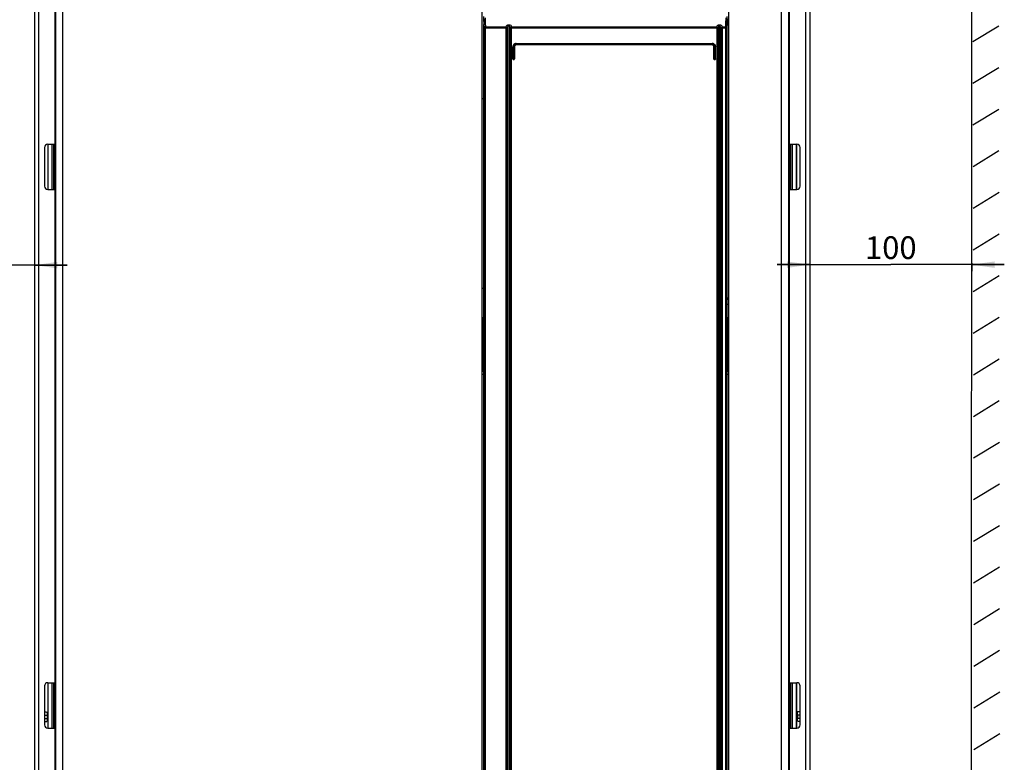
# Model space of a CAD drawing. Units: millimetres. Extents: x 0 to 841, y 0 to 594.
# Drawn here: x 79 to 231, y 244 to 359 of the extents above; entities that cross this region are included whole.
import ezdxf

# ---------------------------------------------------------------- set-up
doc = ezdxf.new("R2010")
doc.units = ezdxf.units.MM
doc.header["$LTSCALE"] = 46.255
doc.layers.get('0').update_dxf_attribs({"linetype": 'CONTINUOUS'})
doc.layers.add('7_ALL_FEATURES', color=7, linetype='CONTINUOUS')
doc.styles.get("Standard").update_dxf_attribs({"font": 'txt', "width": 0.8})
doc.dimstyles.new('DIMSTYLE_1', dxfattribs={"dimtxt": 3.5, "dimasz": 3.5, "dimexe": 1, "dimexo": 0, "dimgap": 0.875, "dimtad": 1, "dimdsep": 46, "dimtxsty": 'STANDARD', "dimblk": '_FILLED', "dimblk1": '_FILLED', "dimblk2": '_FILLED', "dimcen": 0.09, "dimazin": 2, "dimtp": 0.1, "dimtm": 0.1, "dimtfac": 1, "dimtdec": 0, "dimtofl": 0, "dimtmove": 0, "dimatfit": 3, "dimldrblk": '_FILLED', "dimfxl": 1, "dimtolj": 1, "dimarcsym": 0})

# ---------------------------------------------------------------- blocks, each defined once
blk = doc.blocks.new('_FILLED')
at = {"color": 0, "linetype": 'BYBLOCK'}
blk.add_solid([(0, 0), (-1, 0.143), (-1, -0.143)], dxfattribs=at)
blk = doc.blocks.new('*D0')
at = {"color": 2, "linetype": 'CONTINUOUS'}
for p, q in [((201.31, 320.85), (196.31, 320.85)), ((196.31, 320.85), (213.81, 320.85)), ((201.31, 321.1), (201.31, 319.85)), ((231.31, 320.85), (213.81, 320.85)), ((226.31, 321.1), (226.31, 319.85)), ((226.31, 320.85), (231.31, 320.85))]:
    blk.add_line(p, q, dxfattribs=at)
at = {"color": 2, "linetype": 'CONTINUOUS', "xscale": 3.5, "yscale": 3.5, "zscale": 3.5}
blk.add_blockref('_FILLED', (201.31, 320.85), dxfattribs=at)
at = {"color": 2, "linetype": 'CONTINUOUS', "xscale": 3.5, "yscale": 3.5, "zscale": 3.5, "rotation": 180}
blk.add_blockref('_FILLED', (226.31, 320.85), dxfattribs=at)
at = {"color": 2, "linetype": 'CONTINUOUS', "insert": (213.81, 325.22), "char_height": 3.5, "width": 8.4, "attachment_point": 2, "line_spacing_factor": 0.9}
blk.add_mtext('100', dxfattribs=at)
blk = doc.blocks.new('*D1')
at = {"color": 2, "linetype": 'CONTINUOUS'}
for p, q in [((56.81, 320.78), (51.81, 320.78)), ((51.81, 320.78), (69.31, 320.78)), ((56.81, 321.65), (56.81, 321.78)), ((56.81, 319.78), (56.81, 321.65)), ((86.81, 320.78), (69.31, 320.78)), ((81.81, 321.65), (81.81, 321.78)), ((81.81, 319.78), (81.81, 321.65)), ((81.81, 320.78), (86.81, 320.78))]:
    blk.add_line(p, q, dxfattribs=at)
at = {"color": 2, "linetype": 'CONTINUOUS', "xscale": 3.5, "yscale": 3.5, "zscale": 3.5}
blk.add_blockref('_FILLED', (56.81, 320.78), dxfattribs=at)
at = {"color": 2, "linetype": 'CONTINUOUS', "xscale": 3.5, "yscale": 3.5, "zscale": 3.5, "rotation": 180}
blk.add_blockref('_FILLED', (81.81, 320.78), dxfattribs=at)
at = {"color": 2, "linetype": 'CONTINUOUS', "insert": (69.31, 325.15), "char_height": 3.5, "width": 8.4, "attachment_point": 2, "line_spacing_factor": 0.9}
blk.add_mtext('100', dxfattribs=at)

msp = doc.modelspace()

# ---------------------------------------------------------------- linework, layer by layer
at = {"color": 7, "linetype": 'CONTINUOUS'}
for p, q in [((226.31, 483.658), (226.16, 135.214)), ((151.02, 359.097), (151.06, 357.491)), ((188.56, 357.491), (188.599, 359.097)), ((151.06, 181.997), (151.06, 357.875)), ((188.56, 181.997), (188.56, 357.875)), ((226.464, 355.22), (230.461, 357.672)), ((155.544, 352.557), (155.544, 354.438)), ((155.775, 352.557), (155.775, 354.457)), ((186.539, 352.552), (186.539, 354.452)), ((186.781, 352.551), (186.781, 354.443)), ((155.675, 352.457), (155.644, 352.457)), ((186.681, 352.452), (186.639, 352.452)), ((226.473, 348.803), (230.47, 351.255)), ((150.81, 346.472), (151.06, 346.472)), ((226.481, 342.387), (230.479, 344.839)), ((83.81, 339.422), (83.81, 332.422)), ((83.849, 339.422), (83.849, 332.422)), ((84.52, 332.422), (84.52, 339.422)), ((84.779, 332.422), (84.779, 339.422)), ((84.81, 339.422), (84.81, 332.422)), ((198.31, 332.422), (198.31, 339.422)), ((198.34, 339.422), (198.34, 332.422)), ((198.599, 339.422), (198.599, 332.422)), ((199.27, 332.422), (199.27, 339.422)), ((199.31, 332.422), (199.31, 339.422)), ((226.49, 335.97), (230.488, 338.422)), ((226.499, 329.553), (230.496, 332.005)), ((226.508, 323.137), (230.505, 325.589)), ((226.516, 316.72), (230.514, 319.172)), ((150.81, 317.222), (151.06, 317.222)), ((226.525, 310.303), (230.523, 312.755)), ((150.91, 312.672), (150.823, 312.672)), ((226.534, 303.887), (230.531, 306.339)), ((151.06, 303.922), (150.81, 303.922)), ((150.91, 304.422), (150.817, 304.422)), ((188.81, 303.922), (188.56, 303.922)), ((188.71, 304.422), (188.803, 304.422)), ((226.543, 297.47), (230.54, 299.922)), ((226.551, 291.053), (230.549, 293.505)), ((226.56, 284.637), (230.558, 287.089)), ((226.569, 278.22), (230.566, 280.672)), ((226.578, 271.803), (230.575, 274.255)), ((226.586, 265.387), (230.584, 267.839)), ((226.595, 258.97), (230.593, 261.422)), ((83.81, 256.422), (83.81, 249.422)), ((83.849, 256.422), (83.849, 249.422)), ((84.52, 249.422), (84.52, 256.422)), ((84.779, 249.422), (84.779, 256.422)), ((84.81, 256.422), (84.81, 249.422)), ((198.31, 249.422), (198.31, 256.422)), ((198.34, 256.422), (198.34, 249.422)), ((198.599, 256.422), (198.599, 249.422)), ((199.27, 249.422), (199.27, 256.422)), ((199.31, 249.422), (199.31, 256.422)), ((226.604, 252.554), (230.601, 255.006)), ((83.31, 251.922), (83.59, 251.922)), ((199.81, 251.922), (199.441, 251.922)), ((83.31, 250.422), (83.678, 250.422)), ((199.81, 250.422), (199.53, 250.422)), ((226.613, 246.137), (230.61, 248.589))]:
    msp.add_line(p, q, dxfattribs=at)
at = {"color": 3, "linetype": 'CONTINUOUS'}
for p, q in [((81.81, 181.922), (81.81, 406.922)), ((150.81, 181.422), (150.81, 407.422)), ((188.81, 181.422), (188.81, 407.422)), ((201.31, 406.922), (201.31, 181.922)), ((83.31, 338.922), (83.31, 332.922)), ((83.81, 339.422), (85.06, 339.422)), ((198.06, 339.422), (199.31, 339.422)), ((199.81, 332.922), (199.81, 338.922)), ((83.81, 332.422), (85.06, 332.422)), ((198.06, 332.422), (199.31, 332.422)), ((188.81, 315.472), (188.56, 315.472)), ((83.31, 255.922), (83.31, 249.922)), ((83.81, 256.422), (85.06, 256.422)), ((198.06, 256.422), (199.31, 256.422)), ((199.81, 249.922), (199.81, 255.922)), ((83.722, 251.422), (83.722, 250.922)), ((199.398, 251.422), (199.398, 250.922)), ((83.81, 249.422), (85.06, 249.422)), ((198.06, 249.422), (199.31, 249.422))]:
    msp.add_line(p, q, dxfattribs=at)
at = {"color": 9, "linetype": 'CONTINUOUS'}
for p, q in [((82.46, 181.922), (82.46, 406.922)), ((84.91, 406.922), (84.91, 339.422)), ((86.16, 181.922), (86.16, 406.922)), ((196.96, 181.922), (196.96, 406.922)), ((198.21, 339.422), (198.21, 406.922)), ((200.66, 406.922), (200.66, 181.922)), ((151.045, 358.727), (151.06, 357.875)), ((151.271, 358.904), (151.286, 358.053)), ((188.348, 358.904), (188.333, 358.053)), ((188.575, 358.727), (188.56, 357.875)), ((151.06, 357.876), (151.069, 357.521)), ((151.069, 357.521), (151.074, 357.344)), ((151.074, 357.344), (151.074, 181.461)), ((151.074, 357.344), (154.497, 357.344)), ((151.286, 358.053), (151.3, 357.521)), ((151.291, 357.344), (151.291, 181.478)), ((151.3, 357.521), (154.449, 357.521)), ((154.516, 187.959), (154.516, 357.26)), ((154.677, 357.26), (154.516, 357.26)), ((154.677, 187.959), (154.677, 357.26)), ((154.837, 187.959), (154.837, 357.594)), ((155.015, 357.594), (154.837, 357.594)), ((155.023, 357.771), (154.845, 357.771)), ((155.015, 357.594), (155.015, 188.036)), ((155.149, 357.26), (155.149, 188.036)), ((155.149, 357.26), (155.283, 357.26)), ((155.283, 357.26), (155.283, 188.033)), ((155.302, 357.344), (187.031, 357.344)), ((155.365, 357.521), (186.967, 357.521)), ((187.05, 188.023), (187.05, 357.26)), ((187.182, 357.26), (187.05, 357.26)), ((187.182, 188.025), (187.182, 357.26)), ((187.459, 357.771), (187.304, 357.771)), ((187.313, 188.025), (187.313, 357.594)), ((187.468, 357.594), (187.313, 357.594)), ((187.468, 357.594), (187.468, 187.97)), ((187.631, 357.26), (187.631, 187.97)), ((187.631, 357.26), (187.794, 357.26)), ((187.794, 357.26), (187.794, 187.97)), ((187.813, 357.344), (188.546, 357.344)), ((187.859, 357.521), (188.319, 357.521)), ((188.333, 358.053), (188.319, 357.521)), ((188.329, 357.344), (188.329, 181.478)), ((188.55, 357.521), (188.546, 357.344)), ((188.546, 357.344), (188.546, 181.461)), ((188.56, 357.876), (188.55, 357.521)), ((155.547, 354.435), (155.547, 352.609)), ((155.637, 354.435), (155.547, 354.435)), ((155.637, 354.435), (155.637, 352.609)), ((155.662, 354.46), (155.662, 352.609)), ((155.773, 354.46), (155.662, 354.46)), ((155.773, 354.46), (155.773, 352.609)), ((155.775, 354.457), (155.773, 354.46)), ((156.025, 354.707), (156.022, 354.71)), ((156.047, 354.934), (156.045, 354.937)), ((186.277, 354.94), (186.28, 354.942)), ((186.29, 354.702), (186.292, 354.705)), ((186.539, 354.452), (186.542, 354.454)), ((186.542, 352.603), (186.542, 354.454)), ((186.542, 354.454), (186.654, 354.454)), ((186.654, 352.603), (186.654, 354.454)), ((186.69, 352.603), (186.69, 354.441)), ((186.69, 354.441), (186.778, 354.441)), ((186.778, 352.603), (186.778, 354.441)), ((155.546, 352.559), (155.544, 352.557)), ((155.773, 352.609), (155.547, 352.609)), ((155.646, 352.459), (155.644, 352.457)), ((155.646, 352.459), (155.673, 352.459)), ((155.673, 352.459), (155.675, 352.457)), ((155.773, 352.559), (155.775, 352.557)), ((186.539, 352.552), (186.541, 352.553)), ((186.542, 352.603), (186.778, 352.603)), ((186.639, 352.452), (186.641, 352.453)), ((186.641, 352.453), (186.679, 352.453)), ((186.681, 352.452), (186.679, 352.453)), ((186.781, 352.551), (186.779, 352.553)), ((84.91, 332.422), (84.91, 256.422)), ((198.21, 256.422), (198.21, 332.422)), ((188.56, 315.722), (188.81, 315.722)), ((188.81, 314.722), (188.56, 314.722)), ((150.96, 304.424), (150.96, 312.671)), ((188.66, 312.671), (188.66, 304.424)), ((83.31, 251.422), (83.722, 251.422)), ((83.31, 250.922), (83.722, 250.922)), ((199.81, 251.422), (199.398, 251.422)), ((199.81, 250.922), (199.398, 250.922)), ((84.91, 249.422), (84.91, 181.922)), ((198.21, 181.922), (198.21, 249.422))]:
    msp.add_line(p, q, dxfattribs=at)
at = {"color": 7, "linetype": 'CONTINUOUS'}
for centre, radius, start, end in [((156.043, 354.438), 0.499, 89.8264, 179.97199), ((156.049, 354.435), 0.502, 165.04747, 179.95837), ((156.046, 354.435), 0.499, 104.92116, 164.99253), ((156.025, 354.457), 0.25, 90.1713, 180.02807), ((156.047, 354.431), 0.504, 89.96166, 104.90687), ((186.278, 354.436), 0.504, 75.09774, 90.05387), ((186.279, 354.44), 0.499, 15.00045, 75.08756), ((186.276, 354.44), 0.501, 0.04092, 14.94295), ((155.644, 352.557), 0.0999, 180.02684, 270.17768), ((155.675, 352.557), 0.1, 270.16906, 0.03284), ((150.91, 311.672), 1, 81.04227, 90), ((188.71, 311.672), 1, 90, 98.95773), ((150.91, 305.422), 1, 270, 278.95773), ((188.71, 305.422), 1, 261.04227, 270)]:
    msp.add_arc(centre, radius, start, end, dxfattribs=at)
at = {"color": 9, "linetype": 'CONTINUOUS'}
for centre, radius, start, end in [((156.013, 354.46), 0.351, 90.15496, 180.00409), ((169.808, -7639.797), 7994.519, 89.8818549, 90.0988005), ((169.808, 8349.502), 7994.58, 269.9013837, 270.1180341), ((169.847, 8331.193), 7976.371, 269.9997526, 270.1181021), ((186.303, 354.454), 0.351, 359.99014, 89.8118), ((155.646, 352.559), 0.1, 180.0033, 269.9967), ((155.673, 352.559), 0.1, 270.0033, 359.9967), ((186.641, 352.553), 0.1, 180.0033, 269.9967), ((186.679, 352.553), 0.1, 270.0033, 359.9967)]:
    msp.add_arc(centre, radius, start, end, dxfattribs=at)
at = {"color": 3, "linetype": 'CONTINUOUS'}
for centre, start, end in [((83.81, 338.922), 90, 180), ((199.31, 338.922), 0, 90), ((83.81, 332.922), 180, 270), ((199.31, 332.922), 270, 360), ((83.81, 255.922), 90, 180), ((199.31, 255.922), 0, 90), ((83.81, 249.922), 180, 270), ((199.31, 249.922), 270, 360)]:
    msp.add_arc(centre, 0.5, start, end, dxfattribs=at)
at = {"color": 7, "linetype": 'CONTINUOUS'}
for centre, start_param, end_param in [((169.81, 352.276), 1.452808, 1.6694217), ((169.81, 357.369), -1.6692762, -1.4528802)]:
    msp.add_ellipse(centre, major_axis=(140, 0), ratio=0.0174551, start_param=start_param, end_param=end_param, dxfattribs=at)
at = {"color": 9, "linetype": 'CONTINUOUS'}
for points, knots in [([(151.286, 358.053), (151.23, 358.048), (151.126, 358.019), (151.061, 357.921), (151.06, 357.876)], [0, 0, 0, 0, 0.5560767, 1, 1, 1, 1]), ([(151.3, 357.521), (151.244, 357.516), (151.14, 357.487), (151.075, 357.389), (151.074, 357.344)], [0, 0, 0, 0, 0.5557954, 1, 1, 1, 1]), ([(151.3, 357.521), (151.299, 357.508), (151.293, 357.449), (151.291, 357.39), (151.291, 357.344)], [0, 0, 0, 0, 0.2151107, 1, 1, 1, 1]), ([(154.845, 357.771), (154.758, 357.771), (154.593, 357.715), (154.483, 357.587), (154.449, 357.521)], [0, 0, 0, 0, 0.5381943, 1, 1, 1, 1]), ([(154.449, 357.521), (154.453, 357.508), (154.471, 357.45), (154.486, 357.39), (154.497, 357.344)], [0, 0, 0, 0, 0.2148867, 1, 1, 1, 1]), ([(154.607, 357.404), (154.595, 357.416), (154.548, 357.462), (154.493, 357.499), (154.449, 357.521)], [0, 0, 0, 0, 0.2567094, 1, 1, 1, 1]), ([(154.607, 357.404), (154.599, 357.4), (154.562, 357.381), (154.525, 357.36), (154.497, 357.344)], [0, 0, 0, 0, 0.2090316, 1, 1, 1, 1]), ([(154.677, 357.26), (154.671, 357.3), (154.65, 357.352), (154.616, 357.394), (154.607, 357.404)], [0, 0, 0, 0, 0.7396066, 1, 1, 1, 1]), ([(154.837, 357.594), (154.805, 357.594), (154.751, 357.537), (154.703, 357.422), (154.683, 357.324), (154.677, 357.26)], [0, 0, 0, 0, 0.250538, 0.5028619, 1, 1, 1, 1]), ([(154.837, 357.594), (154.837, 357.61), (154.838, 357.669), (154.841, 357.728), (154.845, 357.771)], [0, 0, 0, 0, 0.2755018, 1, 1, 1, 1]), ([(155.015, 357.594), (155.015, 357.61), (155.015, 357.669), (155.018, 357.728), (155.023, 357.771)], [0, 0, 0, 0, 0.2755093, 1, 1, 1, 1]), ([(155.149, 357.26), (155.147, 357.324), (155.135, 357.421), (155.098, 357.537), (155.046, 357.594), (155.015, 357.594)], [0, 0, 0, 0, 0.5022949, 0.7531859, 1, 1, 1, 1]), ([(155.365, 357.521), (155.346, 357.585), (155.26, 357.719), (155.104, 357.771), (155.023, 357.771)], [0, 0, 0, 0, 0.4524254, 1, 1, 1, 1]), ([(155.205, 357.404), (155.196, 357.394), (155.166, 357.351), (155.15, 357.299), (155.149, 357.26)], [0, 0, 0, 0, 0.2587144, 1, 1, 1, 1]), ([(155.205, 357.404), (155.211, 357.4), (155.243, 357.379), (155.276, 357.359), (155.302, 357.344)], [0, 0, 0, 0, 0.1886993, 1, 1, 1, 1]), ([(155.302, 357.344), (155.306, 357.36), (155.322, 357.421), (155.344, 357.48), (155.365, 357.521)], [0, 0, 0, 0, 0.2704357, 1, 1, 1, 1]), ([(187.304, 357.771), (187.223, 357.771), (187.068, 357.72), (186.985, 357.585), (186.967, 357.521)], [0, 0, 0, 0, 0.5479748, 1, 1, 1, 1]), ([(186.967, 357.521), (186.973, 357.508), (187.001, 357.452), (187.02, 357.391), (187.031, 357.344)], [0, 0, 0, 0, 0.2227089, 1, 1, 1, 1]), ([(187.127, 357.404), (187.121, 357.4), (187.09, 357.379), (187.057, 357.359), (187.031, 357.344)], [0, 0, 0, 0, 0.1867486, 1, 1, 1, 1]), ([(187.182, 357.26), (187.181, 357.299), (187.165, 357.351), (187.135, 357.394), (187.127, 357.404)], [0, 0, 0, 0, 0.7416004, 1, 1, 1, 1]), ([(187.313, 357.594), (187.282, 357.594), (187.231, 357.537), (187.194, 357.42), (187.183, 357.324), (187.182, 357.26)], [0, 0, 0, 0, 0.2462659, 0.4970648, 1, 1, 1, 1]), ([(187.313, 357.594), (187.313, 357.61), (187.312, 357.669), (187.309, 357.728), (187.304, 357.771)], [0, 0, 0, 0, 0.2753865, 1, 1, 1, 1]), ([(187.468, 357.594), (187.468, 357.61), (187.467, 357.669), (187.464, 357.728), (187.459, 357.771)], [0, 0, 0, 0, 0.2753788, 1, 1, 1, 1]), ([(187.859, 357.521), (187.823, 357.587), (187.712, 357.714), (187.546, 357.771), (187.459, 357.771)], [0, 0, 0, 0, 0.4630888, 1, 1, 1, 1]), ([(187.631, 357.26), (187.624, 357.324), (187.603, 357.422), (187.555, 357.537), (187.501, 357.594), (187.468, 357.594)], [0, 0, 0, 0, 0.497028, 0.7495072, 1, 1, 1, 1]), ([(187.702, 357.404), (187.693, 357.394), (187.659, 357.352), (187.637, 357.3), (187.631, 357.26)], [0, 0, 0, 0, 0.2603817, 1, 1, 1, 1]), ([(187.859, 357.521), (187.845, 357.514), (187.788, 357.482), (187.736, 357.44), (187.702, 357.404)], [0, 0, 0, 0, 0.2356887, 1, 1, 1, 1]), ([(187.702, 357.404), (187.71, 357.4), (187.748, 357.381), (187.784, 357.361), (187.813, 357.344)], [0, 0, 0, 0, 0.2107806, 1, 1, 1, 1]), ([(187.813, 357.344), (187.817, 357.36), (187.831, 357.419), (187.846, 357.478), (187.859, 357.521)], [0, 0, 0, 0, 0.2767042, 1, 1, 1, 1]), ([(188.546, 357.344), (188.544, 357.389), (188.479, 357.487), (188.376, 357.516), (188.319, 357.521)], [0, 0, 0, 0, 0.4442046, 1, 1, 1, 1]), ([(188.319, 357.521), (188.321, 357.508), (188.327, 357.449), (188.329, 357.39), (188.329, 357.344)], [0, 0, 0, 0, 0.2151107, 1, 1, 1, 1]), ([(188.56, 357.876), (188.559, 357.921), (188.494, 358.019), (188.39, 358.048), (188.333, 358.053)], [0, 0, 0, 0, 0.4439233, 1, 1, 1, 1]), ([(156.038, 354.834), (155.936, 354.835), (155.723, 354.75), (155.637, 354.537), (155.637, 354.435)], [0, 0, 0, 0, 0.4993173, 1, 1, 1, 1]), ([(156.022, 354.71), (155.958, 354.71), (155.826, 354.656), (155.773, 354.523), (155.773, 354.46)], [0, 0, 0, 0, 0.4986269, 1, 1, 1, 1]), ([(169.813, 354.823), (168.661, 354.823), (164.061, 354.821), (159.461, 354.816), (156.012, 354.81)], [0, 0, 0, 0, 0.2503702, 1, 1, 1, 1]), ([(156.022, 354.71), (156.019, 354.711), (156.018, 354.725), (156.014, 354.742), (156.013, 354.775), (156.012, 354.797), (156.012, 354.81)], [0, 0, 0, 0, 0.0883352, 0.3058637, 0.6258699, 1, 1, 1, 1]), ([(156.038, 354.834), (156.038, 354.847), (156.038, 354.87), (156.04, 354.902), (156.043, 354.92), (156.045, 354.934), (156.047, 354.934)], [0, 0, 0, 0, 0.3741445, 0.6941607, 0.9116896, 1, 1, 1, 1]), ([(169.813, 354.823), (168.663, 354.823), (164.072, 354.824), (159.48, 354.829), (156.038, 354.834)], [0, 0, 0, 0, 0.2503688, 1, 1, 1, 1]), ([(186.304, 354.805), (184.934, 354.808), (179.437, 354.818), (173.94, 354.823), (169.813, 354.823)], [0, 0, 0, 0, 0.2492376, 1, 1, 1, 1]), ([(186.289, 354.84), (186.289, 354.852), (186.288, 354.875), (186.286, 354.907), (186.283, 354.925), (186.28, 354.939), (186.277, 354.94)], [0, 0, 0, 0, 0.3724927, 0.6913629, 0.9088731, 1, 1, 1, 1]), ([(186.69, 354.441), (186.69, 354.543), (186.604, 354.756), (186.391, 354.84), (186.289, 354.84)], [0, 0, 0, 0, 0.5009983, 1, 1, 1, 1]), ([(186.292, 354.705), (186.296, 354.705), (186.298, 354.719), (186.302, 354.737), (186.304, 354.769), (186.304, 354.792), (186.304, 354.805)], [0, 0, 0, 0, 0.0911439, 0.3086541, 0.6275174, 1, 1, 1, 1]), ([(186.542, 354.454), (186.542, 354.518), (186.488, 354.651), (186.356, 354.705), (186.292, 354.705)], [0, 0, 0, 0, 0.5019793, 1, 1, 1, 1]), ([(155.547, 352.609), (155.547, 352.597), (155.548, 352.581), (155.546, 352.565), (155.547, 352.56), (155.546, 352.559)], [0, 0, 0, 0, 0.7015282, 0.9192842, 1, 1, 1, 1]), ([(155.637, 352.609), (155.637, 352.59), (155.638, 352.555), (155.638, 352.507), (155.644, 352.481), (155.642, 352.46), (155.646, 352.459)], [0, 0, 0, 0, 0.376817, 0.6979414, 0.9158986, 1, 1, 1, 1]), ([(155.662, 352.609), (155.662, 352.59), (155.663, 352.555), (155.664, 352.507), (155.67, 352.481), (155.669, 352.46), (155.673, 352.459)], [0, 0, 0, 0, 0.3759637, 0.6965998, 0.9146671, 1, 1, 1, 1]), ([(155.773, 352.609), (155.773, 352.597), (155.771, 352.581), (155.774, 352.565), (155.772, 352.56), (155.773, 352.559)], [0, 0, 0, 0, 0.7023292, 0.9193372, 1, 1, 1, 1]), ([(186.541, 352.553), (186.542, 352.554), (186.54, 352.56), (186.543, 352.576), (186.542, 352.592), (186.542, 352.603)], [0, 0, 0, 0, 0.0809197, 0.2997889, 1, 1, 1, 1]), ([(186.641, 352.453), (186.645, 352.454), (186.646, 352.475), (186.651, 352.502), (186.653, 352.55), (186.654, 352.584), (186.654, 352.603)], [0, 0, 0, 0, 0.0863647, 0.3038099, 0.6238353, 1, 1, 1, 1]), ([(186.679, 352.453), (186.683, 352.454), (186.683, 352.475), (186.688, 352.501), (186.689, 352.55), (186.69, 352.584), (186.69, 352.603)], [0, 0, 0, 0, 0.0850378, 0.3024907, 0.6230732, 1, 1, 1, 1]), ([(186.779, 352.553), (186.778, 352.554), (186.779, 352.56), (186.777, 352.576), (186.778, 352.592), (186.778, 352.603)], [0, 0, 0, 0, 0.0803905, 0.2971245, 1, 1, 1, 1])]:
    msp.add_open_spline(points, degree=3, knots=knots, dxfattribs=at)
for points in [[(154.497, 357.344), (154.511, 357.319), (154.516, 357.289), (154.516, 357.26)], [(155.365, 357.521), (155.305, 357.494), (155.248, 357.454), (155.205, 357.404)], [(155.283, 357.26), (155.283, 357.289), (155.288, 357.319), (155.302, 357.344)], [(187.127, 357.404), (187.084, 357.454), (187.027, 357.494), (186.967, 357.521)], [(187.031, 357.344), (187.045, 357.319), (187.05, 357.289), (187.05, 357.26)], [(187.794, 357.26), (187.794, 357.289), (187.799, 357.319), (187.813, 357.344)]]:
    msp.add_open_spline(points, degree=3, dxfattribs=at)
at = {"color": 7, "linetype": 'CONTINUOUS'}
for points, knots in [([(186.28, 354.942), (186.407, 354.943), (186.673, 354.837), (186.781, 354.571), (186.781, 354.443)], [0, 0, 0, 0, 0.4989771, 1, 1, 1, 1]), ([(186.539, 354.452), (186.539, 354.516), (186.486, 354.649), (186.353, 354.702), (186.29, 354.702)], [0, 0, 0, 0, 0.5011332, 1, 1, 1, 1]), ([(186.639, 352.452), (186.614, 352.452), (186.561, 352.473), (186.539, 352.526), (186.539, 352.552)], [0, 0, 0, 0, 0.49885, 1, 1, 1, 1]), ([(186.781, 352.551), (186.781, 352.526), (186.759, 352.473), (186.706, 352.451), (186.681, 352.452)], [0, 0, 0, 0, 0.501087, 1, 1, 1, 1])]:
    msp.add_open_spline(points, degree=3, knots=knots, dxfattribs=at)
at = {"color": 3, "linetype": 'CONTINUOUS'}
for points, knots in [([(83.678, 251.922), (83.692, 251.922), (83.697, 251.848), (83.706, 251.812), (83.709, 251.776)], [0, 0, 0, 0, 0.2754474, 1, 1, 1, 1]), ([(83.722, 250.922), (83.722, 250.859), (83.719, 250.744), (83.714, 250.579), (83.697, 250.496), (83.692, 250.422), (83.678, 250.422)], [0, 0, 0, 0, 0.3791655, 0.7011026, 0.9176695, 1, 1, 1, 1]), ([(83.709, 251.776), (83.711, 251.751), (83.719, 251.633), (83.722, 251.515), (83.722, 251.422)], [0, 0, 0, 0, 0.2145784, 1, 1, 1, 1]), ([(199.398, 251.422), (199.398, 251.486), (199.4, 251.601), (199.406, 251.766), (199.423, 251.849), (199.427, 251.922), (199.441, 251.922)], [0, 0, 0, 0, 0.3791655, 0.7011026, 0.9176695, 1, 1, 1, 1]), ([(199.41, 250.569), (199.408, 250.594), (199.4, 250.712), (199.398, 250.83), (199.398, 250.922)], [0, 0, 0, 0, 0.2145784, 1, 1, 1, 1]), ([(199.441, 250.422), (199.427, 250.422), (199.423, 250.497), (199.414, 250.532), (199.41, 250.569)], [0, 0, 0, 0, 0.2754474, 1, 1, 1, 1])]:
    msp.add_open_spline(points, degree=3, knots=knots, dxfattribs=at)
at = {"layer": '7_ALL_FEATURES', "color": 3, "linetype": 'CONTINUOUS'}
for p, q in [((85.06, 181.922), (85.06, 406.922)), ((198.06, 406.922), (198.06, 181.922))]:
    msp.add_line(p, q, dxfattribs=at)

# ---------------------------------------------------------------- dimensions: what is measured, and where the dimension line sits
at = {"color": 2, "linetype": 'CONTINUOUS'}
for base, p1, p2, picture, middle in [((81.81, 320.779), (56.81, 321.779), (81.81, 321.779), '*D1', (69.66, 320.779)), ((226.31, 320.846), (201.31, 319.846), (226.31, 319.846), '*D0', (214.16, 320.846))]:
    dim = msp.add_linear_dim(base=base, p1=p1, p2=p2, text='100', dimstyle='DIMSTYLE_1', dxfattribs=at)
    dim.commit()
    dim.dimension.update_dxf_attribs({"geometry": picture, "text_midpoint": middle, "dimtype": 160})

doc.saveas('drawing.dxf')
